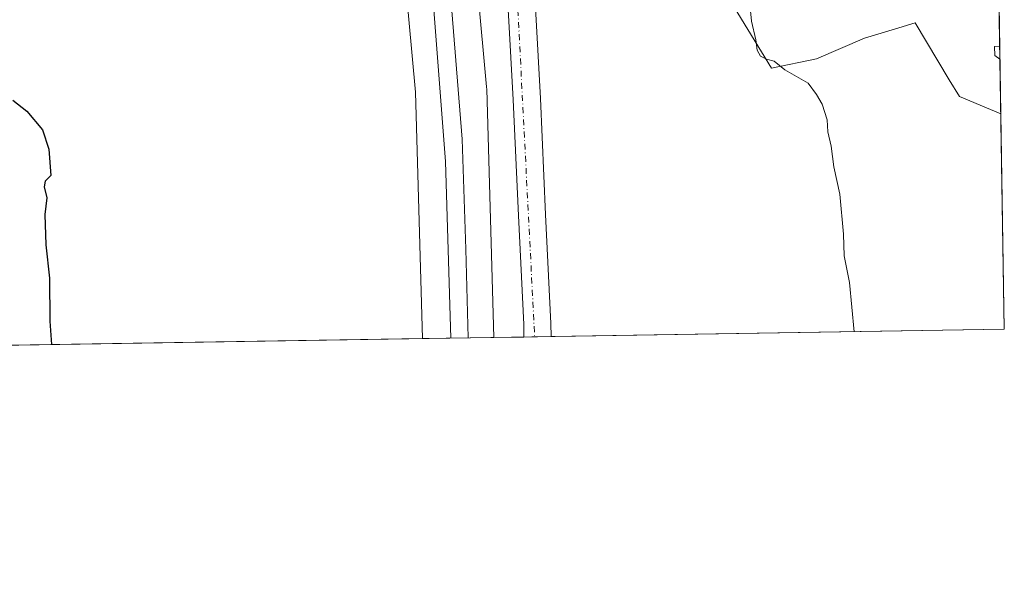
# Model space of a CAD drawing. Units: metres. Extents: x 611929 to 615416, y 4662237 to 4664606.
# Drawn here: x 615190 to 615411, y 4662238 to 4662363 of the extents above; entities that cross this region are included whole.
import ezdxf

# ---------------------------------------------------------------- set-up
doc = ezdxf.new("R2010")
doc.units = ezdxf.units.M
doc.header["$MEASUREMENT"] = 0
doc.linetypes.add('DGN Style 4', pattern=[2.6384748266838614, 1.318413404963828, -0.6592067024819142, 0.001648016756204785, -0.6592067024819142])
for name, color, linetype, lineweight in [('Carretera de calzada única Cxs', 7, 'Continuous', 13), ('Carretera de calzada única eje', 7, 'DGN Style 4', 0), ('Comarca CxS', 21, 'Continuous', 0), ('Comunidad Autónoma CxS', 142, 'Continuous', 0), ('Cultivos herbáceos CxS', 92, 'Continuous', 0), ('Curva de nivel maestra', 30, 'Continuous', 30), ('Curva de nivel normal', 30, 'Continuous', 0), ('Ferrocarril eje', 151, 'Continuous', 13), ('Municipio CxS', 4, 'Continuous', 0), ('Núcleo urbano CxS', 7, 'Continuous', 0), ('Pastizal CxS', 92, 'Continuous', 0), ('Provincia CxS', 1, 'Continuous', 0)]:
    doc.layers.add(name, color=color, linetype=linetype, lineweight=lineweight)

msp = doc.modelspace()

# ---------------------------------------------------------------- linework, layer by layer
at = {"layer": 'Carretera de calzada única Cxs', "color": 7, "linetype": 'Continuous', "lineweight": 13, "extrusion": (0.04018731443480143, 0.0006477560499816246, 0.9991919536158297), "elevation": 28020.21684376658, "flags": 128}
msp.add_lwpolyline([(4651769.676311064, -689799.4827911373), (4651769.676311064, -689793.3970838522)], dxfattribs=at)
at = {"layer": 'Carretera de calzada única Cxs', "color": 7, "linetype": 'Continuous', "lineweight": 13}
for points in [[(615303.1101000002, 4662291.624600001, 273.0302999999985), (615303.0500999996, 4662294.450099999, 273.0469000000012), (615301.8800999997, 4662318.890100001, 273.023000000001), (615300.7200999996, 4662344.870100001, 273.1052000000054), (615299.6700999998, 4662363.870100001, 273.2263999999996), (615298.0601000005, 4662388.550100001, 273.0448000000033), (615296.5201000003, 4662413.770099999, 273.2442000000011), (615295.2701000003, 4662432.460100001, 272.960699999996), (615294.2001, 4662446.540100001, 273.2232999999979), (615292.8101000005, 4662462.370100001, 273.5541999999987), (615290.1601, 4662479.890100001, 273.2885999999999), (615286.2901, 4662501.6501, 273.8125), (615281.1501000002, 4662528.1801, 273.6530000000057), (615277.2401000002, 4662546.970100001, 273.8598000000056), (615272.1300999997, 4662569.6601, 273.9401000000071), (615266.3701, 4662594.090100001, 274.045499999993), (615262.3000999996, 4662611.710100001, 274.027900000001), (615254.7001, 4662645.220100001, 274.1855000000069), (615247.6101000002, 4662675.5701, 274.2213999999949), (615242.2001, 4662699.4801, 274.2790999999997), (615235.4600999998, 4662727.690099999, 274.3157999999967), (615229.0800999999, 4662755.190099999, 274.4363000000012), (615222.8000999996, 4662781.420100001, 274.3090999999986), (615217.0401, 4662803.1501, 274.4146000000038)], [(615298.5519000003, 4662465.072100001, 273.2997000000032), (615298.8501000004, 4662463.090100001, 273.2550000000047), (615300.2600999996, 4662447.040100001, 273.1282999999967), (615301.3300999999, 4662432.890100001, 272.6714000000065), (615302.5800999999, 4662414.1601, 272.9847000000009), (615304.1201, 4662388.9301, 273.0921999999992), (615305.7401000002, 4662364.2401, 273.005799999999), (615306.7901, 4662345.170100001, 273.0338000000047), (615307.9501, 4662319.170100001, 273.0139999999956), (615309.1201, 4662294.670100001, 272.8076000000001), (615309.1901000004, 4662291.7226, 272.7856999999931)], [(615305.7401000002, 4662364.2401, 273.005799999999), (615306.7901, 4662345.170100001, 273.0338000000047), (615307.9501, 4662319.170100001, 273.0139999999956), (615309.1201, 4662294.670100001, 272.8076000000001), (615309.1901000004, 4662291.723099999, 272.7856999999931), (615303.1101000002, 4662291.6249, 273.0302999999985), (615303.0500999996, 4662294.450099999, 273.0469000000012), (615301.8800999997, 4662318.890100001, 273.023000000001), (615300.7200999996, 4662344.870100001, 273.1052000000054), (615299.6700999998, 4662363.870100001, 273.2263999999996)]]:
    msp.add_polyline3d(points, dxfattribs=at)
at = {"layer": 'Carretera de calzada única eje', "color": 7, "linetype": 'DGN Style 4', "lineweight": 0}
msp.add_polyline3d([(615294.6503, 4662470.8731, 273.4263999999966), (615295.8400999998, 4662464.890100001, 273.4174000000057), (615299.9401000004, 4662400.620100001, 273.1592999999993), (615305.5126999998, 4662291.6632, 273.0500999999931)], dxfattribs=at)
at = {"layer": 'Comarca CxS', "color": 21, "linetype": 'Continuous', "lineweight": 0}
msp.add_3dface([(615410.8800008516, 4662293.359983386), (611965.6600008263, 4662237.879983387), (611929.0000008271, 4664550.999983362), (615373.1000008526, 4664606.469983363)], dxfattribs=at)
at = {"layer": 'Comunidad Autónoma CxS', "color": 142, "linetype": 'Continuous', "lineweight": 0}
msp.add_3dface([(615410.8800008516, 4662293.359983386), (611965.6600008263, 4662237.879983387), (611929.0000008271, 4664550.999983362), (615373.1000008526, 4664606.469983363)], dxfattribs=at)
at = {"layer": 'Cultivos herbáceos CxS', "color": 92, "linetype": 'Continuous', "lineweight": 0, "extrusion": (-0.0005445061870635718, 0.0333343477243435, 0.9994441078793775), "elevation": 155348.6082966283, "flags": 128}
msp.add_lwpolyline([(-691475.7454853031, -4649073.915296296), (-691475.7454853031, -4649025.500228519)], dxfattribs=at)
at = {"layer": 'Cultivos herbáceos CxS', "color": 92, "linetype": 'Continuous', "lineweight": 0, "extrusion": (0.03417219578423469, 0.0005502706814621992, 0.9994158084788639), "elevation": 23864.65207442679, "flags": 128}
msp.add_lwpolyline([(4651780.403577497, -689985.18371262), (4651780.403577497, -689883.4211804356)], dxfattribs=at)
at = {"layer": 'Cultivos herbáceos CxS', "color": 92, "linetype": 'Continuous', "lineweight": 0, "extrusion": (0.03115849000253828, 0.0005017492489278729, 0.9995143304367642), "elevation": 21783.5914206361, "flags": 128}
msp.add_lwpolyline([(4651780.228457727, -689924.5653033791), (4651780.228457727, -689678.9401857656)], dxfattribs=at)
at = {"layer": 'Cultivos herbáceos CxS', "color": 92, "linetype": 'Continuous', "lineweight": 0, "extrusion": (0.04236549268891653, 0.0006830525735003405, 0.9991019459836955), "elevation": 29524.68648618326, "flags": 128}
msp.add_lwpolyline([(4651766.617933772, -689751.2665128516), (4651766.617933772, -689744.4741310626)], dxfattribs=at)
at = {"layer": 'Cultivos herbáceos CxS', "color": 92, "linetype": 'Continuous', "lineweight": 0, "extrusion": (-0.06733953618825672, -0.001081872157622335, 0.9977295306938575), "elevation": -46206.12705494539, "flags": 128}
msp.add_lwpolyline([(-4651805.899475665, 688571.9777879721), (-4651805.899475666, 688569.5694097712)], dxfattribs=at)
at = {"layer": 'Cultivos herbáceos CxS', "color": 92, "linetype": 'Continuous', "lineweight": 0, "extrusion": (0.01658121389832422, 0.0002673807538051692, 0.99986248647161), "elevation": 11721.96575303479, "flags": 128}
msp.add_lwpolyline([(4651764.774000418, -690301.863269673), (4651764.774000419, -690298.1848857542)], dxfattribs=at)
at = {"layer": 'Cultivos herbáceos CxS', "color": 92, "linetype": 'Continuous', "lineweight": 0}
for points in [[(615131.9360999997, 4662527.231100001, 274.4799000000057), (615246.6715000002, 4662503.4199, 274.1708000000072), (615258.0724999999, 4662505.913899999, 273.613400000002), (615258.7843000004, 4662501.710899999, 273.1036000000022), (615265.6448999997, 4662451.566099999, 271.2001000000019), (615268.1013000002, 4662435.248500001, 270.3249999999971), (615270.7456999999, 4662433.2645, 271.3398000000016), (615271.1080999998, 4662430.721899999, 271.7314999999944), (615278.7657000005, 4662346.5767, 272.9735999999975), (615280.3256999999, 4662291.2576, 273.2170999999944), (614691.7132000001, 4662281.778899999, 293.054999999993)], [(615258.0724999999, 4662505.913899999, 273.613400000002), (615258.7843000004, 4662501.710899999, 273.1036000000022), (615265.6448999997, 4662451.566099999, 271.2001000000019), (615268.1013000002, 4662435.248500001, 270.3249999999971), (615270.7456999999, 4662433.2645, 271.3398000000016), (615271.1080999998, 4662430.721899999, 271.7314999999944), (615278.7657000005, 4662346.5767, 272.9735999999975), (615280.3256999999, 4662291.2577, 273.2170999999944)], [(615304.2615, 4662438.539100001, 272.0476000000053), (615305.8541000001, 4662425.4727, 271.9652999999962), (615309.2298999997, 4662391.4209, 271.2679000000062), (615326.6268999996, 4662396.918299999, 269.3380000000034), (615341.2764999997, 4662380.428500001, 270.1900000000023), (615358.6728999997, 4662352.029300001, 269.8790000000009), (615368.7773000002, 4662354.1165, 268.2065000000002), (615379.4852999998, 4662358.7675, 267.8366999999998), (615387.2273000004, 4662361.0789, 268.1288000000059), (615390.8532999996, 4662362.161699999, 267.8625999999931), (615398.5226999996, 4662349.395500001, 268.3601000000053), (615400.7918999996, 4662345.618100001, 268.2121999999945), (615410.0898000002, 4662341.741699999, 267.730899999995)], [(615286.8103, 4662433.9441, 271.9397000000026), (615286.9765, 4662432.7783, 272.3557000000001), (615286.9775, 4662432.7731, 272.3574999999983), (615286.9782999996, 4662432.765500001, 272.360400000005), (615287.0223000003, 4662432.3873, 272.4630999999936), (615287.0235000001, 4662432.3749, 272.4633999999933), (615294.7222999996, 4662347.776900001, 273.258799999996), (615294.7235000003, 4662347.7645, 273.258600000001), (615294.7237, 4662347.761499999, 273.258600000001), (615294.7515000004, 4662347.293299999, 273.2541000000056), (615294.7521000003, 4662347.2775, 273.2538999999961), (615296.3247999996, 4662291.5154, 273.0093999999954)], [(615341.2764999997, 4662380.428500001, 270.1900000000023), (615358.6728999997, 4662352.029300001, 269.8790000000009), (615368.7773000002, 4662354.1165, 268.2065000000002), (615379.4852999998, 4662358.7675, 267.8366999999998), (615387.2273000004, 4662361.0789, 268.1288000000059), (615390.8532999996, 4662362.161699999, 267.8625999999931), (615398.5226999996, 4662349.395500001, 268.3601000000053), (615400.7918999996, 4662345.618100001, 268.2121999999945), (615410.0898000002, 4662341.741699999, 267.730899999995), (615410.8799999999, 4662293.359999999, 269.3450000000012), (615296.3247999996, 4662291.5152, 273.0093999999954), (615294.7521000003, 4662347.2775, 273.2538999999961), (615294.7515000004, 4662347.293299999, 273.2541000000056), (615294.7237, 4662347.761499999, 273.258600000001), (615294.7235000003, 4662347.7645, 273.258600000001), (615294.7222999996, 4662347.776900001, 273.258799999996), (615287.0235000001, 4662432.3749, 272.4633999999933)]]:
    msp.add_polyline3d(points, dxfattribs=at)
at = {"layer": 'Curva de nivel maestra', "color": 30, "linetype": 'Continuous', "lineweight": 30, "elevation": 275, "flags": 128}
msp.add_lwpolyline([(615188.4400000004, 4662344.8101), (615191.5999999996, 4662342.350099999), (615195.0599999996, 4662338.140100001), (615196.5499999998, 4662333.800100001), (615196.9400000004, 4662327.880100001), (615195.6900000004, 4662326.590100001), (615195.4400000004, 4662325.370100001), (615196.0499999998, 4662322.880100001), (615195.6100000005, 4662319.110099999), (615195.8399999999, 4662312.340100001), (615196.7000000002, 4662304.860099999), (615196.7100000001, 4662295.210100001), (615197.1239, 4662289.918)], dxfattribs=at)
at = {"layer": 'Curva de nivel normal', "color": 30, "linetype": 'Continuous', "lineweight": 0, "flags": 128}
for points, elevation in [([(615353.6900000004, 4662367.1801), (615354.1500000004, 4662362.5701), (615355.1699999999, 4662358.360099999), (615355.4400000004, 4662356.020099999), (615356.1600000003, 4662354.690099999), (615357.4900000002, 4662354.0001), (615359.2400000002, 4662353.550100001), (615361.6399999997, 4662351.6601), (615366.8899999997, 4662348.6501), (615368.7400000002, 4662346.0801), (615369.9800000006, 4662343.950099999), (615371.1500000004, 4662340.380100001), (615371.3099999996, 4662337.710100001), (615372.0499999998, 4662334.460100001), (615372.6399999997, 4662329.8301), (615373.9900000002, 4662323.6801), (615374.7699999996, 4662314.7401), (615374.9800000006, 4662309.8201), (615376.1500000004, 4662303.890100001), (615377.2246000003, 4662292.818200001)], 270), ([(615409.8415000001, 4662356.944300001), (615408.6699999999, 4662356.880100001), (615408.7400000002, 4662354.880100001), (615409.8886000002, 4662354.0582)], 265)]:
    msp.add_lwpolyline(points, dxfattribs=dict(at, elevation=elevation))
at = {"layer": 'Ferrocarril eje', "color": 151, "linetype": 'Continuous', "lineweight": 13}
for points in [[(615188.1600000003, 4662802.810000001, 274.6217999999935), (615203.3700000001, 4662759.27, 274.5302999999985), (615216.8200000003, 4662718.369999999, 274.6006000000052), (615225.0199999996, 4662692.100000001, 274.3769999999931), (615238.8099999996, 4662640.230000001, 274.2163), (615253.1699999999, 4662579.26, 274.1232000000018), (615264.0300000003, 4662524.939999999, 273.9036000000052), (615272.6100000005, 4662468.07, 273.8291000000027), (615275.6799999997, 4662443.730000001, 273.309699999998), (615280.2130000005, 4662400.160399999, 273.5328000000009), (615285.54, 4662331.0405, 273.520399999994), (615286.6831, 4662291.359999999, 273.510500000004)], [(615191.79, 4662804.17, 274.7100999999966), (615199.54, 4662781.949999999, 275.3984999999957), (615207.04, 4662760.529999999, 274.6160999999993), (615213.6900000004, 4662740.67, 274.5250999999989), (615220.5199999996, 4662719.539999999, 274.6910999999964), (615228.7400000002, 4662693.189999999, 274.4098999999987), (615233.9400000004, 4662674.140000001, 274.3950999999943), (615242.5700000003, 4662641.17, 274.3408000000054), (615250.0300000003, 4662609.720000001, 274.9182000000001), (615256.9600000001, 4662580.08, 274.1643999999943), (615262.5, 4662552.15, 274.7002000000066), (615267.8499999996, 4662525.619999999, 273.9573999999994), (615272.2400000002, 4662497.350000001, 273.8880999999965), (615276.4500000002, 4662468.59, 273.7442000000011), (615279.5300000003, 4662444.17, 273.1257999999943), (615281.6200000001, 4662423.949999999, 273.6885000000038), (615284.0758999997, 4662400.3191, 273.6950999999972), (615289.2440999999, 4662336.067600001, 273.5831999999937), (615290.0378999999, 4662311.3555, 273.4459000000061), (615290.5602000002, 4662291.422499999, 273.4455000000016)]]:
    msp.add_polyline3d(points, dxfattribs=at)
at = {"layer": 'Municipio CxS', "color": 4, "linetype": 'Continuous', "lineweight": 0}
msp.add_3dface([(615410.8800008516, 4662293.359983386), (611965.6600008263, 4662237.879983387), (611929.0000008271, 4664550.999983362), (615373.1000008526, 4664606.469983363)], dxfattribs=at)
at = {"layer": 'Núcleo urbano CxS', "color": 7, "linetype": 'Continuous', "lineweight": 0, "extrusion": (0.01297135630379712, 0.0002088518897354869, 0.9999158466073674), "elevation": 9227.94277887214, "flags": 128}
msp.add_lwpolyline([(615241.0175414365, 4662289.689609181), (615225.0171946042, 4662289.432009174)], dxfattribs=at)
at = {"layer": 'Núcleo urbano CxS', "color": 7, "linetype": 'Continuous', "lineweight": 0}
for points in [[(615258.0724999999, 4662505.913899999, 273.613400000002), (615258.7843000004, 4662501.710899999, 273.1036000000022), (615265.6448999997, 4662451.566099999, 271.2001000000019), (615268.1013000002, 4662435.248500001, 270.3249999999971), (615270.7456999999, 4662433.2645, 271.3398000000016), (615271.1080999998, 4662430.721899999, 271.7314999999944), (615278.7657000005, 4662346.5767, 272.9735999999975), (615280.3256999999, 4662291.2577, 273.2170999999944)], [(615286.8103, 4662433.9441, 271.9397000000026), (615286.9765, 4662432.7783, 272.3557000000001), (615286.9775, 4662432.7731, 272.3574999999983), (615286.9782999996, 4662432.765500001, 272.360400000005), (615287.0223000003, 4662432.3873, 272.4630999999936), (615287.0235000001, 4662432.3749, 272.4633999999933), (615294.7222999996, 4662347.776900001, 273.258799999996), (615294.7235000003, 4662347.7645, 273.258600000001), (615294.7237, 4662347.761499999, 273.258600000001), (615294.7515000004, 4662347.293299999, 273.2541000000056), (615294.7521000003, 4662347.2775, 273.2538999999961), (615296.3247999996, 4662291.5154, 273.0093999999954)], [(615287.0235000001, 4662432.3749, 272.4633999999933), (615294.7222999996, 4662347.776900001, 273.258799999996), (615294.7235000003, 4662347.7645, 273.258600000001), (615294.7237, 4662347.761499999, 273.258600000001), (615294.7515000004, 4662347.293299999, 273.2541000000056), (615294.7521000003, 4662347.2775, 273.2538999999961), (615296.3247999996, 4662291.5152, 273.0093999999954), (615280.3256999999, 4662291.2576, 273.2170999999944), (615278.7657000005, 4662346.5767, 272.9735999999975), (615271.1080999998, 4662430.721899999, 271.7314999999944)]]:
    msp.add_polyline3d(points, dxfattribs=at)
at = {"layer": 'Pastizal CxS', "color": 92, "linetype": 'Continuous', "lineweight": 0, "extrusion": (-0.000572210568566854, 0.03503798349387837, 0.9993858175338233), "elevation": 163274.4752955512, "flags": 128}
msp.add_lwpolyline([(-691459.2904405376, -4648829.249281518), (-691459.2904405375, -4648804.75627478)], dxfattribs=at)
at = {"layer": 'Pastizal CxS', "color": 92, "linetype": 'Continuous', "lineweight": 0}
for points in [[(615304.2615, 4662438.539100001, 272.0476000000053), (615305.8541000001, 4662425.4727, 271.9652999999962), (615309.2298999997, 4662391.4209, 271.2679000000062), (615326.6268999996, 4662396.918299999, 269.3380000000034), (615341.2764999997, 4662380.428500001, 270.1900000000023), (615358.6728999997, 4662352.029300001, 269.8790000000009), (615368.7773000002, 4662354.1165, 268.2065000000002), (615379.4852999998, 4662358.7675, 267.8366999999998), (615387.2273000004, 4662361.0789, 268.1288000000059), (615390.8532999996, 4662362.161699999, 267.8625999999931), (615398.5226999996, 4662349.395500001, 268.3601000000053), (615400.7918999996, 4662345.618100001, 268.2121999999945), (615410.0898000002, 4662341.741699999, 267.730899999995)], [(615409.4012000002, 4662383.9014, 267.077099999995), (615410.0898000002, 4662341.741699999, 267.730899999995), (615400.7918999996, 4662345.618100001, 268.2121999999945), (615398.5226999996, 4662349.395500001, 268.3601000000053), (615390.8532999996, 4662362.161699999, 267.8625999999931), (615387.2273000004, 4662361.0789, 268.1288000000059), (615379.4852999998, 4662358.7675, 267.8366999999998), (615368.7773000002, 4662354.1165, 268.2065000000002), (615358.6728999997, 4662352.029300001, 269.8790000000009), (615341.2764999997, 4662380.428500001, 270.1900000000023)]]:
    msp.add_polyline3d(points, dxfattribs=at)
at = {"layer": 'Provincia CxS', "color": 1, "linetype": 'Continuous', "lineweight": 0}
msp.add_3dface([(615410.8800008516, 4662293.359983386), (611965.6600008263, 4662237.879983387), (611929.0000008271, 4664550.999983362), (615373.1000008526, 4664606.469983363)], dxfattribs=at)

doc.saveas('drawing.dxf')
